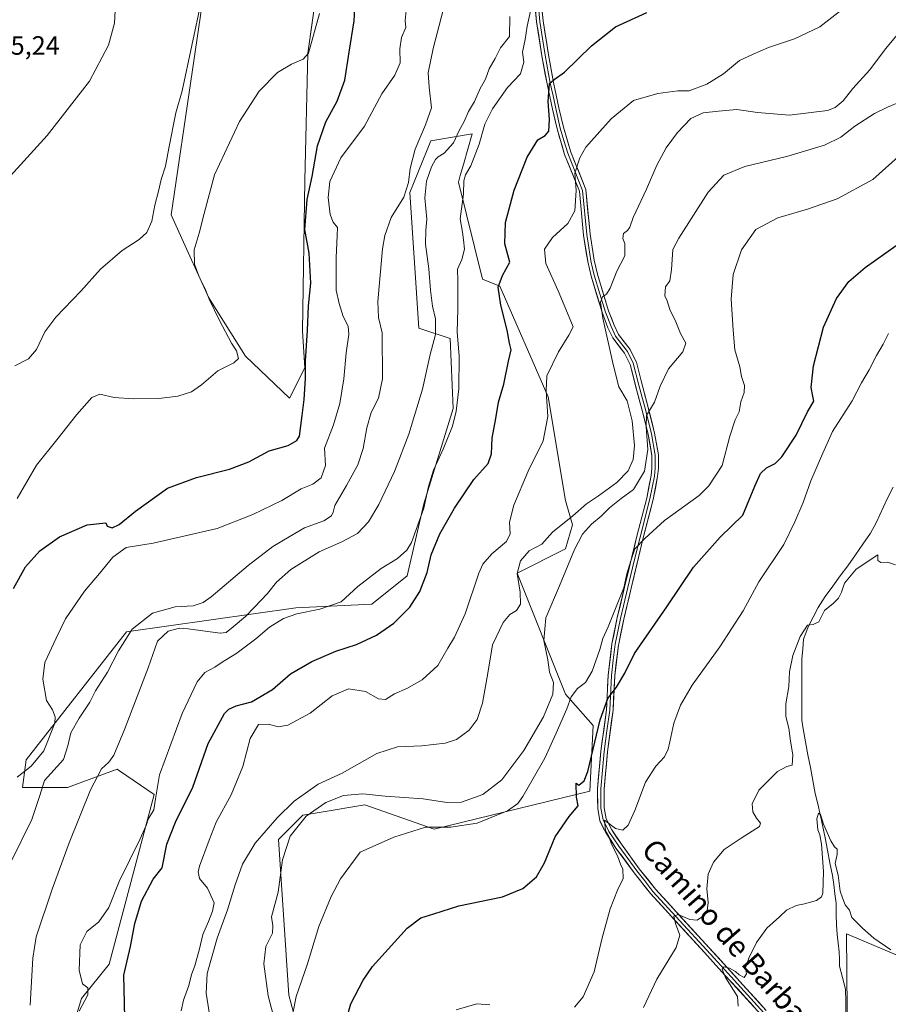
# Model space of a CAD drawing. Units: metres. Extents: x 573470 to 576928, y 4714941 to 4717291.
# Drawn here: x 573899 to 574227, y 4716126 to 4716498 of the extents above; entities that cross this region are included whole.
import ezdxf
from ezdxf.enums import TextEntityAlignment as Align

# ---------------------------------------------------------------- set-up
doc = ezdxf.new("R2010")
doc.units = ezdxf.units.M
doc.header["$MEASUREMENT"] = 0
for name, color, linetype, lineweight in [('Corriente natural lineal', 142, 'Continuous', 13), ('Cultivos herbáceos CxS', 92, 'Continuous', 0), ('Cultivos leñosos CxS', 92, 'Continuous', 0), ('Curva de nivel maestra', 36, 'Continuous', 30), ('Curva de nivel normal', 36, 'Continuous', 0), ('Layer 0', 7, 'Continuous', 0), ('Matorral CxS', 135, 'Continuous', 0), ('Núcleo urbano CxS', 19, 'Continuous', 0), ('Rótulo de punto de cota en terreno', 19, 'Continuous', 0), ('Texto cartográfico', 19, 'Continuous', 0)]:
    doc.layers.add(name, color=color, linetype=linetype, lineweight=lineweight)
doc.styles.add('Arial', font='txt', dxfattribs={"height": 0.2})

# ---------------------------------------------------------------- blocks, each defined once
blk = doc.blocks.new('*U151')
at = {"layer": 'Cultivos herbáceos CxS', "color": 92, "linetype": 'Continuous', "lineweight": 0}
for points in [[(574005.7781, 4716109.8483, 577.5143), (574000.5485, 4716129.4635, 580.0806), (573996.6267, 4716188.3069, 585.0858), (574005.7799, 4716197.4607, 583.9487), (574011.9401, 4716198.4873, 582.8466), (574029.3141, 4716201.3841, 581.6473), (574055.4635, 4716192.2291, 579.3845), (574114.3005, 4716206.6123, 571.4884), (574115.6093, 4716231.4575, 574.8184), (574105.1497, 4716243.2265, 580.3426), (574086.8455, 4716288.9941, 588.4473), (574105.1507, 4716298.1475, 584.8912), (574107.7659, 4716307.3009, 585.6278), (574105.1511, 4716316.4539, 590.5162), (574098.6139, 4716355.6833, 593.8896), (574080.3095, 4716397.5275, 598.8175), (574073.7727, 4716400.1425, 601.7551), (574064.6217, 4716436.7575, 605.4506), (574065.3345, 4716439.2533, 605.1117), (574066.5339, 4716443.4521, 604.8933), (574069.8509, 4716455.0643, 605.059), (574054.1615, 4716452.4497, 610.5068), (574046.3165, 4716432.8341, 611.8934), (574049.6571, 4716381.5885, 611.7901), (574061.5197, 4716377.7287, 605.4281), (574062.6715, 4716351.2307, 603.9853), (574051.5439, 4716315.1467, 603.0434), (574045.2407, 4716288.0395, 601.0069), (574031.9301, 4716277.2257, 601.5982), (574003.1665, 4716275.9191, 604.8291), (573939.0995, 4716266.7661, 613.5129), (573901.1817, 4716218.3843, 619.1837), (573899.8725, 4716207.9241, 615.8177), (573916.8695, 4716207.9239, 611.4989), (573935.5835, 4716214.9365, 608.1606), (573936.5305, 4716214.2839, 607.9402), (573949.5581, 4716205.3065, 604.2591), (573932.5589, 4716141.2335, 600.8189), (573922.0989, 4716128.1571, 603.446), (573903.7937, 4716068.0053, 607.9085)], [(573971.8899, 4716532.4315, 634.0233), (573955.9931, 4716424.4277, 631.1075), (573962.5137, 4716410.1629, 629.8971), (573970.2569, 4716393.0453, 629.5509), (573984.1137, 4716371.0367, 628.3065), (574000.8231, 4716355.1417, 626.3036), (574006.5293, 4716366.5533, 623.3343), (574005.7143, 4716380.4103, 624.1088), (574006.5307, 4716437.4691, 624.389), (574007.7543, 4716485.5615, 629.4343), (574011.0153, 4716508.7925, 629.1777)], [(574249.4089, 4716112.4139, 562.1821), (574234.9563, 4716142.6937, 560.4196), (574215.2577, 4716150.9697, 558.9692), (574211.3719, 4716152.6023, 558.2194), (574211.6907, 4716109.4901, 556.354)]]:
    blk.add_polyline3d(points, dxfattribs=at)
blk = doc.blocks.new('*U193')
at = {"layer": 'Curva de nivel normal', "color": 36, "linetype": 'Continuous', "lineweight": 0}
blk.add_polyline3d([(574235.05, 4716497.93, 590), (574226.05, 4716487.13, 590), (574220.18, 4716479.29, 590), (574213.78, 4716472.23, 590), (574210.14, 4716467.56, 590), (574207.04, 4716464.99, 590), (574204.13, 4716463.9, 590), (574189.76, 4716462.16, 590), (574177.69, 4716463.13, 590), (574169.93, 4716464.26, 590), (574162.95, 4716463.65, 590), (574157.14, 4716463.04, 590), (574152.56, 4716460.88, 590), (574147.47, 4716455.6, 590), (574143.19, 4716449.71, 590), (574139.69, 4716443.17, 590), (574135.75, 4716434.19, 590), (574130.76, 4716423.48, 590), (574129.42, 4716419.72, 590), (574128.58, 4716418.51, 590), (574127.03, 4716417.35, 590), (574126.78, 4716415.54, 590), (574127.57, 4716413.64, 590), (574127.5, 4716409, 590), (574124.55, 4716403.14, 590), (574122.04, 4716396.72, 590), (574120.66, 4716394.5, 590), (574119.07, 4716393.42, 590), (574118.36, 4716391.48, 590), (574119.22, 4716385.39, 590), (574123.13, 4716367.87, 590), (574125.23, 4716359.48, 590), (574128.4, 4716354.18, 590), (574130.31, 4716346.56, 590), (574131.14, 4716337.28, 590), (574130.65, 4716331.94, 590), (574128.81, 4716327.64, 590), (574124.54, 4716323.22, 590), (574117.62, 4716318.18, 590), (574113, 4716315.16, 590), (574107.87, 4716310.71, 590), (574100.16, 4716304.43, 590), (574096.16, 4716299.97, 590), (574091.32, 4716297.42, 590), (574088.05, 4716293.63, 590), (574086.85, 4716288.83, 590), (574087.97, 4716281.82, 590), (574088.08, 4716277.33, 590), (574086.6, 4716274.84, 590), (574084.11, 4716273.42, 590), (574081.54, 4716270.32, 590), (574077.58, 4716261.86, 590), (574075.78, 4716251.13, 590), (574073.78, 4716239.84, 590), (574071.7, 4716233.73, 590), (574068.71, 4716229.58, 590), (574063.87, 4716226.12, 590), (574059.57, 4716224.74, 590), (574050.84, 4716223.72, 590), (574041.66, 4716223.39, 590), (574033.78, 4716220.86, 590), (574020.67, 4716213.38, 590), (574011.6, 4716209.22, 590), (574006.84, 4716205.79, 590), (574002.51, 4716202.8, 590), (573996.17, 4716196.54, 590), (573987.84, 4716186.94, 590), (573983.06, 4716179.04, 590), (573980.19, 4716171.17, 590), (573977.4, 4716161.7, 590), (573973.42, 4716151.02, 590), (573969.65, 4716137.68, 590), (573969.24, 4716130.21, 590), (573971.04, 4716119.04, 590)], dxfattribs=at)
blk = doc.blocks.new('*U197')
at = {"layer": 'Curva de nivel normal', "color": 36, "linetype": 'Continuous', "lineweight": 0}
blk.add_polyline3d([(573902.79, 4716125.67, 610), (573903.75, 4716143.5, 610), (573904.96, 4716151.51, 610), (573911.07, 4716169.59, 610), (573917.44, 4716187.04, 610), (573925.6, 4716207.04, 610), (573929.68, 4716215.03, 610), (573932.42, 4716217.58, 610), (573934.36, 4716220.25, 610), (573938.42, 4716229.91, 610), (573947.32, 4716253.25, 610), (573950.92, 4716263.25, 610), (573954.85, 4716267.12, 610), (573959.2, 4716268.15, 610), (573962.44, 4716268, 610), (573974.51, 4716266.31, 610), (573976.84, 4716266.6, 610), (573979.51, 4716268.64, 610), (573984.17, 4716272.56, 610), (573987.56, 4716276.12, 610), (573992.52, 4716281.25, 610), (573995.83, 4716285.58, 610), (574001.24, 4716290.33, 610), (574012, 4716297.11, 610), (574020.51, 4716300.85, 610), (574026.51, 4716304.04, 610), (574030.69, 4716308.33, 610), (574034.57, 4716315, 610), (574040.44, 4716327.4, 610), (574045.92, 4716341.54, 610), (574051.06, 4716358.59, 610), (574054, 4716371.6, 610), (574055.95, 4716379.15, 610), (574055.92, 4716385.17, 610), (574054.88, 4716389.9, 610), (574054.09, 4716395.9, 610), (574053.5, 4716404.05, 610), (574052.15, 4716413.39, 610), (574052.26, 4716418.61, 610), (574052.74, 4716422.79, 610), (574051.94, 4716430.8, 610), (574052.54, 4716437.15, 610), (574054.43, 4716442.62, 610), (574055.96, 4716445.32, 610), (574057.04, 4716446.38, 610), (574059.22, 4716447.7, 610), (574062.72, 4716451.68, 610), (574064.91, 4716456.35, 610), (574066.83, 4716459.76, 610), (574068.5, 4716463.44, 610), (574070.74, 4716467.25, 610), (574072.87, 4716472.14, 610), (574074.84, 4716475.74, 610), (574076.3, 4716479.56, 610), (574078.5, 4716483.56, 610), (574080.56, 4716487.56, 610), (574084, 4716491.86, 610), (574084.11, 4716499.41, 610)], dxfattribs=at)
blk = doc.blocks.new('*U198')
at = {"layer": 'Curva de nivel normal', "color": 36, "linetype": 'Continuous', "lineweight": 0}
blk.add_polyline3d([(573897.88, 4716211.87, 620), (573903.12, 4716216.02, 620), (573907.86, 4716221.89, 620), (573912.01, 4716232.32, 620), (573912.24, 4716234.68, 620), (573911.22, 4716237.29, 620), (573908.91, 4716240.89, 620), (573907.49, 4716248.88, 620), (573908.28, 4716255.26, 620), (573912.56, 4716264.44, 620), (573916.12, 4716271.75, 620), (573923.29, 4716282.19, 620), (573928.9, 4716288.86, 620), (573933.97, 4716295.02, 620), (573939.04, 4716298.66, 620), (573949.27, 4716300.38, 620), (573973.48, 4716305.82, 620), (573986.9, 4716311.14, 620), (573997.88, 4716316.48, 620), (574005.17, 4716320.89, 620), (574009.59, 4716322.67, 620), (574012.71, 4716324.97, 620), (574014.37, 4716329.71, 620), (574014.06, 4716336.24, 620), (574017.36, 4716345.08, 620), (574019.83, 4716353.06, 620), (574021.36, 4716362.42, 620), (574022.19, 4716372.25, 620), (574023.2, 4716379.26, 620), (574022.94, 4716382.33, 620), (574021.05, 4716385.98, 620), (574019.53, 4716390.9, 620), (574018.43, 4716395.9, 620), (574018.36, 4716408.24, 620), (574018.79, 4716416.57, 620), (574018.92, 4716419.6, 620), (574017.28, 4716421.7, 620), (574016.09, 4716424.6, 620), (574015.34, 4716431.02, 620), (574016.06, 4716437.08, 620), (574020.16, 4716446.04, 620), (574029.08, 4716457.9, 620), (574035.71, 4716470.23, 620), (574040.58, 4716477.23, 620), (574042.56, 4716481.89, 620), (574042.49, 4716487.2, 620), (574043.06, 4716491.46, 620), (574044.7, 4716495.2, 620), (574044.48, 4716497.89, 620), (574045.05, 4716502.89, 620)], dxfattribs=at)
blk = doc.blocks.new('*U206')
at = {"layer": 'Curva de nivel normal', "color": 36, "linetype": 'Continuous', "lineweight": 0}
blk.add_polyline3d([(574211.49, 4716503.41, 595), (574201.24, 4716495.53, 595), (574191.7, 4716490.98, 595), (574181.87, 4716487.68, 595), (574176.08, 4716485.13, 595), (574170.85, 4716482.75, 595), (574164.85, 4716477.76, 595), (574158.49, 4716473.8, 595), (574151.83, 4716471.27, 595), (574147.61, 4716471.35, 595), (574140, 4716470.27, 595), (574130.83, 4716467.63, 595), (574122.39, 4716460.68, 595), (574112.84, 4716449.98, 595), (574110.48, 4716446.03, 595), (574108.68, 4716440.2, 595), (574109.21, 4716433.68, 595), (574108.63, 4716426.01, 595), (574105.94, 4716421.1, 595), (574100.25, 4716415.88, 595), (574097.22, 4716411.52, 595), (574097.71, 4716406.04, 595), (574102.32, 4716395.77, 595), (574105.93, 4716387.25, 595), (574108.05, 4716382.09, 595), (574106.38, 4716378.9, 595), (574102.46, 4716372.65, 595), (574098, 4716363.54, 595), (574097.84, 4716357.97, 595), (574098.42, 4716348.18, 595), (574096.72, 4716338.98, 595), (574090.97, 4716327.48, 595), (574085.64, 4716314.72, 595), (574084, 4716308.31, 595), (574084.22, 4716303.8, 595), (574082.8, 4716300.96, 595), (574077.28, 4716296.35, 595), (574073.9, 4716292.38, 595), (574072.3, 4716289.02, 595), (574067.16, 4716273.62, 595), (574063.18, 4716264.76, 595), (574060.58, 4716260.62, 595), (574056.81, 4716254.04, 595), (574050.91, 4716248.67, 595), (574045.08, 4716245.41, 595), (574040.5, 4716243.35, 595), (574037.09, 4716241.2, 595), (574034.36, 4716241.54, 595), (574029.57, 4716244.25, 595), (574023.11, 4716245.28, 595), (574016.87, 4716242.62, 595), (574008.6, 4716236.1, 595), (574000.17, 4716231.48, 595), (573996.51, 4716230.84, 595), (573992.84, 4716231.97, 595), (573989, 4716231.78, 595), (573985.92, 4716226.44, 595), (573983.16, 4716215.91, 595), (573978.76, 4716205.25, 595), (573973.04, 4716194.92, 595), (573970.35, 4716188.09, 595), (573966.76, 4716178.24, 595), (573966.26, 4716176.07, 595), (573966.76, 4716173.58, 595), (573969.75, 4716169.89, 595), (573972.28, 4716164.42, 595), (573971.61, 4716161.26, 595), (573970.18, 4716157.38, 595), (573967.99, 4716152.43, 595), (573966.78, 4716147.05, 595), (573965, 4716140.59, 595), (573963.67, 4716137.26, 595), (573962.75, 4716133.16, 595), (573960.7, 4716127.54, 595), (573959.76, 4716123.5, 595)], dxfattribs=at)
blk = doc.blocks.new('*U215')
at = {"layer": 'Curva de nivel normal', "color": 36, "linetype": 'Continuous', "lineweight": 0}
blk.add_polyline3d([(574235.71, 4716450.68, 580), (574221.3, 4716437.79, 580), (574207.8, 4716430.49, 580), (574196.56, 4716426.56, 580), (574185.44, 4716423.28, 580), (574177.07, 4716418.88, 580), (574171.71, 4716411.24, 580), (574168.52, 4716401.9, 580), (574167.71, 4716392.57, 580), (574168.53, 4716380.9, 580), (574169.09, 4716373.35, 580), (574171, 4716367.02, 580), (574171.7, 4716363.35, 580), (574172.78, 4716359.9, 580), (574172.65, 4716357.3, 580), (574171.44, 4716353.81, 580), (574170.77, 4716349.96, 580), (574169.32, 4716346.95, 580), (574167.24, 4716340.76, 580), (574164.34, 4716329.7, 580), (574159.32, 4716321.99, 580), (574155.61, 4716318.37, 580), (574142.5, 4716308.84, 580), (574135.16, 4716302.05, 580), (574131.36, 4716298.13, 580), (574129.85, 4716293.61, 580), (574128.36, 4716288.79, 580), (574127.15, 4716283.47, 580), (574124.48, 4716276.91, 580), (574121.27, 4716268.67, 580), (574119.18, 4716264.26, 580), (574118.09, 4716260.1, 580), (574115.14, 4716251.91, 580), (574112.63, 4716247.72, 580), (574109.68, 4716245.33, 580), (574107.23, 4716242.21, 580), (574105.59, 4716237.74, 580), (574101.53, 4716228.47, 580), (574097.3, 4716219.07, 580), (574088.98, 4716204.6, 580), (574087.09, 4716201.91, 580), (574083.18, 4716199.17, 580), (574071.72, 4716194.46, 580), (574061.8, 4716192.97, 580), (574052.24, 4716192.96, 580), (574040.25, 4716189.24, 580), (574027.46, 4716183.59, 580), (574020.05, 4716173.44, 580), (574016.5, 4716166.83, 580), (574011.9, 4716155.42, 580), (574007.44, 4716140.92, 580), (574003.31, 4716128.92, 580), (574001.95, 4716121.92, 580)], dxfattribs=at)
blk = doc.blocks.new('*U221')
at = {"layer": 'Curva de nivel normal', "color": 36, "linetype": 'Continuous', "lineweight": 0}
for points in [[(574063.83, 4716123.92, 570), (574071.63, 4716126.24, 570), (574076.51, 4716125.81, 570)], [(574108.58, 4716124.92, 570), (574111.77, 4716128.82, 570), (574116, 4716138.26, 570), (574119.04, 4716151.15, 570), (574122.06, 4716162.16, 570), (574124.72, 4716169.15, 570), (574126.9, 4716173.6, 570), (574126.8, 4716177.13, 570), (574125.85, 4716178.94, 570), (574124.73, 4716182.16, 570), (574122.54, 4716186.51, 570), (574121.45, 4716189.39, 570), (574120.29, 4716191.6, 570), (574119.86, 4716195.59, 570), (574123.97, 4716192.5, 570), (574126.78, 4716191.84, 570), (574128.83, 4716193.79, 570), (574131.28, 4716199.22, 570), (574135.3, 4716210.01, 570), (574139.28, 4716216.06, 570), (574142.57, 4716219.54, 570), (574143.89, 4716222.46, 570), (574144.51, 4716225.17, 570), (574146.04, 4716232.32, 570), (574148.57, 4716239.03, 570), (574152.97, 4716246.59, 570), (574163.52, 4716261.15, 570), (574172.31, 4716274.69, 570), (574178.25, 4716285.77, 570), (574187.68, 4716299.87, 570), (574191.84, 4716308.45, 570), (574194.92, 4716315.71, 570), (574197.8, 4716323.9, 570), (574201.95, 4716333.21, 570), (574206, 4716342.48, 570), (574213.46, 4716354.14, 570), (574217.02, 4716360.93, 570), (574219.91, 4716365.83, 570), (574222.68, 4716371.24, 570), (574225.24, 4716375.57, 570), (574227.21, 4716379.57, 570)]]:
    blk.add_polyline3d(points, dxfattribs=at)
blk = doc.blocks.new('*U222')
at = {"layer": 'Curva de nivel normal', "color": 36, "linetype": 'Continuous', "lineweight": 0}
blk.add_polyline3d([(574229.93, 4716292.12, 565), (574226.85, 4716293.15, 565), (574224.37, 4716293.08, 565), (574223.22, 4716293.73, 565), (574223.19, 4716295.86, 565), (574215, 4716290.54, 565), (574210.65, 4716285.2, 565), (574209.46, 4716281.76, 565), (574208.35, 4716279.55, 565), (574206.29, 4716277.47, 565), (574203.06, 4716274.89, 565), (574200.92, 4716270.54, 565), (574198.69, 4716269.53, 565), (574196.61, 4716269.35, 565), (574193.81, 4716265.02, 565), (574191.06, 4716257.86, 565), (574189.83, 4716251.75, 565), (574189.57, 4716246.21, 565), (574188.45, 4716239.54, 565), (574188.44, 4716234.87, 565), (574189.53, 4716230.44, 565), (574190.13, 4716225.5, 565), (574191.1, 4716220.31, 565), (574190.75, 4716216.43, 565), (574188.79, 4716215.93, 565), (574185.21, 4716214.08, 565), (574178.19, 4716206.91, 565), (574175.73, 4716201.83, 565), (574175.9, 4716198.72, 565), (574177.31, 4716196.4, 565), (574178.81, 4716194.48, 565), (574178.49, 4716193.27, 565), (574171.49, 4716188.87, 565), (574165.14, 4716184.56, 565), (574161.11, 4716179.79, 565), (574159.02, 4716175.26, 565), (574158.59, 4716169.68, 565), (574159.08, 4716164.52, 565), (574158.7, 4716161.38, 565), (574157.34, 4716159.5, 565), (574154.9, 4716157.87, 565), (574152.14, 4716158.08, 565), (574147.66, 4716159.99, 565), (574146.08, 4716159.36, 565), (574146.66, 4716156.59, 565), (574148.38, 4716152.2, 565), (574146.9, 4716147.48, 565), (574139.59, 4716135.46, 565), (574134.58, 4716124.81, 565)], dxfattribs=at)
blk = doc.blocks.new('*U223')
at = {"layer": 'Curva de nivel normal', "color": 36, "linetype": 'Continuous', "lineweight": 0}
blk.add_polyline3d([(573895.69, 4716180.26, 615), (573903.32, 4716195.92, 615), (573906.37, 4716204.92, 615), (573908.16, 4716210.58, 615), (573915.29, 4716218.58, 615), (573916.92, 4716223.74, 615), (573918.14, 4716228.64, 615), (573921.23, 4716234.23, 615), (573925.33, 4716240.19, 615), (573927.4, 4716244.46, 615), (573931.94, 4716251.58, 615), (573936.14, 4716259.69, 615), (573941.36, 4716267.84, 615), (573949, 4716273.81, 615), (573957.5, 4716276.2, 615), (573964.34, 4716276.64, 615), (573968.17, 4716277.93, 615), (573971.15, 4716280.05, 615), (573985.09, 4716291.91, 615), (573994.51, 4716299.08, 615), (574000.65, 4716302.7, 615), (574006.39, 4716306.14, 615), (574013.81, 4716308.77, 615), (574016.64, 4716310.71, 615), (574017.29, 4716312.03, 615), (574017.86, 4716314.55, 615), (574022.28, 4716322.17, 615), (574026.58, 4716329.95, 615), (574028.68, 4716336.17, 615), (574029.97, 4716343.97, 615), (574031.62, 4716349.76, 615), (574034.46, 4716355.12, 615), (574035.91, 4716362.43, 615), (574035.76, 4716379.78, 615), (574034.44, 4716385.57, 615), (574034.19, 4716391.73, 615), (574035.93, 4716411.53, 615), (574036.81, 4716416.64, 615), (574039.22, 4716423.39, 615), (574043.95, 4716431.08, 615), (574045.78, 4716436.64, 615), (574046.39, 4716441.92, 615), (574048.33, 4716449.24, 615), (574052.15, 4716458.47, 615), (574054.45, 4716464.85, 615), (574053.53, 4716472.67, 615), (574053.25, 4716478.06, 615), (574055.03, 4716487.27, 615), (574060.5, 4716508.23, 615)], dxfattribs=at)
blk = doc.blocks.new('*U225')
at = {"layer": 'Curva de nivel normal', "color": 36, "linetype": 'Continuous', "lineweight": 0}
blk.add_polyline3d([(574170.45, 4716125.26, 560), (574170.08, 4716129.02, 560), (574165.63, 4716136.16, 560), (574164.37, 4716139.36, 560), (574165.09, 4716140.19, 560), (574167.11, 4716139.69, 560), (574169.38, 4716138.48, 560), (574170.75, 4716137.17, 560), (574172.69, 4716136.2, 560), (574173.54, 4716137.59, 560), (574173.22, 4716139.81, 560), (574174.46, 4716143.48, 560), (574177.38, 4716149.36, 560), (574181.24, 4716154.76, 560), (574186.02, 4716159.05, 560), (574188.61, 4716161.59, 560), (574192.38, 4716163.37, 560), (574195.52, 4716163.98, 560), (574199.95, 4716165.26, 560), (574201.91, 4716166.64, 560), (574202.45, 4716168.01, 560), (574202.7, 4716176.27, 560), (574201.85, 4716186.6, 560), (574201.29, 4716190.06, 560), (574200.52, 4716191.95, 560), (574200.14, 4716196.08, 560), (574200.77, 4716198.22, 560), (574201.46, 4716197.74, 560), (574202.66, 4716194.1, 560), (574205.38, 4716187.81, 560), (574206.76, 4716185.53, 560), (574207.88, 4716184.64, 560), (574207.86, 4716182.63, 560), (574207.05, 4716179.21, 560), (574208.21, 4716174.86, 560), (574208.98, 4716168.8, 560), (574209.86, 4716166.29, 560), (574210.84, 4716163.61, 560), (574212.44, 4716161.55, 560), (574213.42, 4716158.85, 560), (574217.42, 4716154.86, 560), (574221.63, 4716151.07, 560), (574228.14, 4716146.58, 560)], dxfattribs=at)
blk = doc.blocks.new('*U227')
at = {"layer": 'Curva de nivel maestra', "color": 36, "linetype": 'Continuous', "lineweight": 30}
blk.add_polyline3d([(574020.7, 4716114.59, 575), (574023.98, 4716126.26, 575), (574028.59, 4716135.15, 575), (574032.18, 4716140.26, 575), (574045.29, 4716154.78, 575), (574050.44, 4716158.7, 575), (574055.4, 4716160.16, 575), (574064.76, 4716163.19, 575), (574081.27, 4716166.66, 575), (574089.04, 4716169.77, 575), (574094.16, 4716174.16, 575), (574097.16, 4716179.54, 575), (574101.15, 4716189.36, 575), (574106.44, 4716196.96, 575), (574109.85, 4716201.09, 575), (574109.22, 4716204.33, 575), (574109.12, 4716209.62, 575), (574110.21, 4716208.88, 575), (574112.2, 4716210.55, 575), (574113.59, 4716214.06, 575), (574118.17, 4716233.6, 575), (574121.07, 4716241.66, 575), (574124.38, 4716245.93, 575), (574127.5, 4716251.25, 575), (574131.17, 4716258.59, 575), (574143.48, 4716276.3, 575), (574153.47, 4716291.26, 575), (574163.63, 4716302.58, 575), (574172.16, 4716310.91, 575), (574176.63, 4716321.81, 575), (574178.85, 4716326.72, 575), (574181.15, 4716328.8, 575), (574184.34, 4716330.4, 575), (574186.88, 4716332.97, 575), (574192.34, 4716341.13, 575), (574196.63, 4716349.92, 575), (574198.99, 4716354.04, 575), (574198.56, 4716355.86, 575), (574197.94, 4716359.17, 575), (574198.87, 4716367.32, 575), (574202.61, 4716381.98, 575), (574207.56, 4716392.84, 575), (574212.25, 4716399.24, 575), (574218.39, 4716404.56, 575), (574230.15, 4716412.82, 575)], dxfattribs=at)
blk = doc.blocks.new('*U232')
at = {"layer": 'Curva de nivel maestra', "color": 36, "linetype": 'Continuous', "lineweight": 30}
blk.add_polyline3d([(573896.49, 4716283.2, 625), (573900.96, 4716291.4, 625), (573906.34, 4716297.42, 625), (573913.8, 4716302.68, 625), (573924.32, 4716307.22, 625), (573931.32, 4716308.06, 625), (573931.86, 4716306.81, 625), (573933.73, 4716306.15, 625), (573936.37, 4716307.35, 625), (573942.6, 4716312.38, 625), (573954.61, 4716321.06, 625), (573965.66, 4716325.2, 625), (573978.12, 4716328.28, 625), (573985.39, 4716331.11, 625), (573993.09, 4716335.22, 625), (574000.32, 4716337.23, 625), (574003.59, 4716339.08, 625), (574004.6, 4716340.8, 625), (574005.59, 4716348.57, 625), (574006.32, 4716354.57, 625), (574006.82, 4716362.57, 625), (574006.8, 4716369.24, 625), (574007.54, 4716380.7, 625), (574007.92, 4716390.09, 625), (574008.84, 4716398.64, 625), (574008.17, 4716409.99, 625), (574006.58, 4716418.84, 625), (574007.47, 4716430.23, 625), (574009.38, 4716438.89, 625), (574011.32, 4716450.56, 625), (574014.47, 4716459.56, 625), (574018.75, 4716467.41, 625), (574021.68, 4716475.31, 625), (574023.35, 4716485.87, 625), (574025.16, 4716497.71, 625), (574025.78, 4716507.02, 625)], dxfattribs=at)

msp = doc.modelspace()

# ---------------------------------------------------------------- linework, layer by layer
at = {"layer": 'Corriente natural lineal', "color": 142, "linetype": 'Continuous', "lineweight": 13}
msp.add_polyline3d([(574229.01, 4716321.53, 567.2), (574226.69, 4716317.12, 566.93), (574225.33, 4716314.07, 566.81), (574223.96, 4716311.03, 566.86), (574222.6, 4716307.98, 566.68), (574220.39, 4716304.1, 566.61), (574217.55, 4716300, 566.75), (574214.7, 4716295.89, 566.54), (574211.86, 4716291.79, 566.23), (574209.01, 4716287.93, 566.38), (574206.16, 4716284.06, 566.63), (574203.31, 4716280.2, 566.33), (574200.62, 4716276.01, 565.68), (574198.75, 4716272.35, 564.95), (574196.87, 4716268.69, 564.25), (574195.99, 4716266.34, 564.16), (574195.1, 4716263.98, 564.16), (574194.78, 4716260.27, 563.87), (574194.46, 4716256.56, 563.51), (574194.47, 4716251.94, 563), (574194.48, 4716247.32, 562.76), (574194.49, 4716242.69, 562.47), (574194.5, 4716238.07, 562.52), (574194.51, 4716233.45, 562.83), (574194.92, 4716230.12, 562.71), (574195.84, 4716225.25, 561.98), (574196.76, 4716220.38, 561.15), (574197.69, 4716215.5, 561.68), (574198.61, 4716210.63, 562.1), (574199.53, 4716205.76, 561.63), (574200.46, 4716201.74, 560.83), (574201.4, 4716197.73, 560.13), (574202.33, 4716193.71, 559.66), (574203.25, 4716188.97, 559.93), (574204.18, 4716184.24, 559.66), (574205.1, 4716179.5, 559.42), (574206.02, 4716174.76, 559), (574206.5, 4716171.27, 558.71), (574206.98, 4716167.79, 558.68), (574207.46, 4716164.3, 558.4), (574207.49, 4716160.11, 558.09), (574207.52, 4716155.92, 558.43), (574207.87, 4716152.56, 558.71), (574208.23, 4716149.19, 558.29), (574208.58, 4716145.83, 557.81), (574208.66, 4716143.12, 557.52), (574208.74, 4716140.41, 557.6), (574209.88, 4716136.11, 557.11), (574211.02, 4716131.8, 555.98), (574211.04, 4716126.98, 555.93), (574211.06, 4716122.16, 556.19)], dxfattribs=at)
at = {"layer": 'Cultivos herbáceos CxS', "color": 92, "linetype": 'Continuous', "lineweight": 0}
for points in [[(573980.2, 4716636.66, 636.4), (573979.64, 4716630.25, 635.9), (573975.97, 4716555.25, 633.82), (573971.89, 4716532.43, 634.02), (573955.99, 4716424.43, 631.11), (573962.51, 4716410.16, 629.9), (573970.26, 4716393.05, 629.55), (573984.11, 4716371.04, 628.31), (574000.82, 4716355.14, 626.3), (574006.53, 4716366.55, 623.33), (574005.71, 4716380.41, 624.11), (574006.53, 4716437.47, 624.39), (574007.75, 4716485.56, 629.43), (574011.02, 4716508.79, 629.18), (574018.35, 4716525.91, 627.83), (574031.39, 4716556.07, 627.57), (574039.95, 4716579.3, 627.65), (574041.46, 4716597.5, 627.42)], [(573903.79, 4716068.01, 607.91), (573922.1, 4716128.16, 603.45), (573932.56, 4716141.23, 600.82), (573949.56, 4716205.31, 604.26), (573936.53, 4716214.28, 607.94), (573935.58, 4716214.94, 608.16), (573916.87, 4716207.92, 611.5), (573899.87, 4716207.92, 615.82), (573901.18, 4716218.38, 619.18), (573939.1, 4716266.77, 613.51), (574003.17, 4716275.92, 604.83), (574031.93, 4716277.23, 601.6), (574045.24, 4716288.04, 601.01), (574051.54, 4716315.15, 603.04), (574062.67, 4716351.23, 603.99), (574061.52, 4716377.73, 605.43), (574049.66, 4716381.59, 611.79), (574046.32, 4716432.83, 611.89), (574054.16, 4716452.45, 610.51), (574069.85, 4716455.06, 605.06), (574066.53, 4716443.45, 604.89), (574065.33, 4716439.25, 605.11), (574064.62, 4716436.76, 605.45), (574073.77, 4716400.14, 601.76), (574080.31, 4716397.53, 598.82), (574098.61, 4716355.68, 593.89), (574105.15, 4716316.45, 590.52), (574107.77, 4716307.3, 585.63), (574105.15, 4716298.15, 584.89), (574086.85, 4716288.99, 588.45), (574105.15, 4716243.23, 580.34), (574115.61, 4716231.46, 574.82), (574114.3, 4716206.61, 571.49), (574055.46, 4716192.23, 579.38), (574029.31, 4716201.38, 581.65), (574011.94, 4716198.49, 582.85), (574005.78, 4716197.46, 583.95), (573996.63, 4716188.31, 585.09), (574000.55, 4716129.46, 580.08), (574005.78, 4716109.85, 577.51)], [(574249.41, 4716112.41, 562.18), (574234.96, 4716142.69, 560.42), (574215.26, 4716150.97, 558.97), (574211.37, 4716152.6, 558.22), (574211.69, 4716109.49, 556.35)]]:
    msp.add_polyline3d(points, dxfattribs=at)
at = {"layer": 'Cultivos leñosos CxS', "color": 92, "linetype": 'Continuous', "lineweight": 0}
msp.add_polyline3d([(574000.82, 4716355.14, 626.3), (573984.11, 4716371.04, 628.31), (573970.26, 4716393.05, 629.55), (573962.51, 4716410.16, 629.9), (573955.99, 4716424.43, 631.11), (573971.89, 4716532.43, 634.02), (573975.97, 4716555.25, 633.82), (573979.64, 4716630.25, 635.9), (573980.2, 4716636.66, 636.4), (573982.77, 4716640.26, 636.74), (573985.51, 4716643.52, 636.89), (574012.5, 4716616.53, 633.49), (574041.46, 4716597.5, 627.42), (574039.95, 4716579.3, 627.65), (574031.39, 4716556.07, 627.57), (574018.35, 4716525.91, 627.83), (574011.02, 4716508.79, 629.18), (574007.75, 4716485.56, 629.43), (574006.53, 4716437.47, 624.39), (574005.71, 4716380.41, 624.11), (574006.53, 4716366.55, 623.33), (574000.82, 4716355.14, 626.3)], close=True, dxfattribs=at)
msp.add_polyline3d([(573980.2, 4716636.66, 636.4), (573979.64, 4716630.25, 635.9), (573975.97, 4716555.25, 633.82), (573971.89, 4716532.43, 634.02), (573955.99, 4716424.43, 631.11), (573962.51, 4716410.16, 629.9), (573970.26, 4716393.05, 629.55), (573984.11, 4716371.04, 628.31), (574000.82, 4716355.14, 626.3), (574006.53, 4716366.55, 623.33), (574005.71, 4716380.41, 624.11), (574006.53, 4716437.47, 624.39), (574007.75, 4716485.56, 629.43), (574011.02, 4716508.79, 629.18), (574018.35, 4716525.91, 627.83), (574031.39, 4716556.07, 627.57), (574039.95, 4716579.3, 627.65), (574041.46, 4716597.5, 627.42)], dxfattribs=at)
at = {"layer": 'Curva de nivel maestra', "color": 36, "linetype": 'Continuous', "lineweight": 30}
msp.add_polyline3d([(573938.63, 4716115.67, 600), (573938.16, 4716137.01, 600), (573940.66, 4716147.82, 600), (573942.32, 4716156.51, 600), (573944.81, 4716164.99, 600), (573949.22, 4716173.35, 600), (573952.7, 4716177.59, 600), (573954.43, 4716186.59, 600), (573957.63, 4716194.89, 600), (573964.28, 4716208.11, 600), (573970.01, 4716224.56, 600), (573976.2, 4716235.88, 600), (573977.79, 4716237.56, 600), (573980.58, 4716238.84, 600), (573986.36, 4716240.34, 600), (573994.33, 4716244.99, 600), (574001.17, 4716250.88, 600), (574009.17, 4716255.66, 600), (574018.35, 4716259.52, 600), (574026.1, 4716261.98, 600), (574033.72, 4716265.58, 600), (574040.25, 4716270.07, 600), (574046.25, 4716276.19, 600), (574050.03, 4716282.07, 600), (574052.77, 4716289.25, 600), (574054.34, 4716295.91, 600), (574057.58, 4716303.84, 600), (574063.21, 4716313.6, 600), (574070.44, 4716324.39, 600), (574075.9, 4716330.48, 600), (574077.17, 4716334.13, 600), (574077.39, 4716339.96, 600), (574078.84, 4716347.45, 600), (574079.82, 4716353.62, 600), (574081.81, 4716360.37, 600), (574083.59, 4716369.1, 600), (574084.62, 4716373.37, 600), (574083.97, 4716375.9, 600), (574083.01, 4716380.82, 600), (574080.66, 4716390.23, 600), (574079.66, 4716397.1, 600), (574081.33, 4716401.45, 600), (574084.01, 4716406.59, 600), (574082.18, 4716413.51, 600), (574082.38, 4716421.59, 600), (574085.73, 4716433.73, 600), (574090.58, 4716446.24, 600), (574094.63, 4716452.76, 600), (574097.4, 4716454.46, 600), (574098.8, 4716456.11, 600), (574099.06, 4716460.44, 600), (574098.56, 4716467.29, 600), (574099.08, 4716474.14, 600), (574100.83, 4716475.62, 600), (574104.7, 4716478.38, 600), (574115, 4716488.34, 600), (574124.04, 4716495.5, 600), (574135.83, 4716500.89, 600)], dxfattribs=at)
at = {"layer": 'Curva de nivel normal', "color": 36, "linetype": 'Continuous', "lineweight": 0}
for points in [[(573881.46, 4716424.1, 640), (573909.22, 4716454.45, 640), (573925.11, 4716474.95, 640), (573932.29, 4716488.56, 640), (573934.64, 4716496.93, 640), (573934.91, 4716501.69, 640), (573933.94, 4716506.26, 640), (573931.06, 4716513.01, 640), (573927.62, 4716517.96, 640), (573923.66, 4716521.37, 640), (573911.78, 4716526.49, 640), (573891.95, 4716531.47, 640)], [(573897, 4716367.32, 635), (573902.1, 4716370.06, 635), (573905.12, 4716373.51, 635), (573908.27, 4716380.25, 635), (573912.46, 4716385.77, 635), (573921.85, 4716395.58, 635), (573929.33, 4716403.9, 635), (573937.47, 4716410.92, 635), (573944, 4716415.05, 635), (573946.87, 4716417.76, 635), (573948.77, 4716422.01, 635), (573949.84, 4716428.09, 635), (573951.27, 4716433.36, 635), (573952.3, 4716437.8, 635), (573953.96, 4716442.85, 635), (573955.12, 4716449.66, 635), (573957.85, 4716462.94, 635), (573960.25, 4716471.3, 635), (573967.5, 4716505.67, 635)], [(573897.85, 4716317.15, 630), (573905.18, 4716329.78, 630), (573912.8, 4716339.33, 630), (573920.32, 4716348.98, 630), (573926.04, 4716355.43, 630), (573929.09, 4716356.64, 630), (573934.46, 4716355.4, 630), (573941.65, 4716354.88, 630), (573951.39, 4716355.03, 630), (573958.62, 4716355.93, 630), (573963.75, 4716357.55, 630), (573967.52, 4716360.13, 630), (573973.64, 4716365.52, 630), (573979.77, 4716368.49, 630), (573981.44, 4716370.1, 630), (573980.8, 4716373.03, 630), (573978.88, 4716375.94, 630), (573974.26, 4716384.49, 630), (573970.46, 4716392.52, 630), (573968.95, 4716396.51, 630), (573966.62, 4716401.04, 630), (573964.92, 4716405.74, 630), (573964.78, 4716411.2, 630), (573966.67, 4716417.48, 630), (573968.52, 4716424.96, 630), (573972.43, 4716439.56, 630), (573981.86, 4716459.66, 630), (573989.25, 4716471.23, 630), (573996.19, 4716478.21, 630), (574001.51, 4716481.39, 630), (574005.94, 4716483.29, 630), (574007.96, 4716485.55, 630), (574012.06, 4716500.54, 630)], [(573921.24, 4716123.48, 605), (573924.53, 4716129.63, 605), (573924.53, 4716132.23, 605), (573922.56, 4716133.78, 605), (573921.22, 4716138.91, 605), (573921.58, 4716148.51, 605), (573924.11, 4716153.52, 605), (573928.64, 4716157.15, 605), (573932.51, 4716162.61, 605), (573936.35, 4716172.39, 605), (573944.19, 4716188.35, 605), (573946.63, 4716193.6, 605), (573947.33, 4716195.94, 605), (573949.43, 4716199.59, 605), (573950.12, 4716203.7, 605), (573951.62, 4716212.71, 605), (573960.16, 4716235.94, 605), (573965.82, 4716247.91, 605), (573968.71, 4716251.47, 605), (573972.49, 4716253.48, 605), (573975.65, 4716255.56, 605), (573980.54, 4716258.44, 605), (573987.99, 4716264.18, 605), (573993.17, 4716268.58, 605), (573998.46, 4716271.88, 605), (574003.58, 4716273.63, 605), (574012.21, 4716275.33, 605), (574020.26, 4716278.16, 605), (574026.67, 4716283.91, 605), (574035.37, 4716290.7, 605), (574041.56, 4716294.56, 605), (574045.09, 4716297.72, 605), (574046.88, 4716300.56, 605), (574051.6, 4716313.5, 605), (574053.37, 4716321.79, 605), (574055.19, 4716327.98, 605), (574058.83, 4716335.92, 605), (574062.38, 4716344.58, 605), (574063.82, 4716350.25, 605), (574064.78, 4716358.69, 605), (574064.91, 4716370.98, 605), (574064.12, 4716380.23, 605), (574064.42, 4716388.66, 605), (574064.37, 4716399.32, 605), (574064.32, 4716403.84, 605), (574065.98, 4716407.57, 605), (574066.98, 4716411.5, 605), (574066.61, 4716414.98, 605), (574066.2, 4716417.84, 605), (574065.29, 4716422.93, 605), (574066.51, 4716432.35, 605), (574066.69, 4716437.26, 605), (574067.34, 4716439.59, 605), (574069.33, 4716443.01, 605), (574072.46, 4716451.19, 605), (574074.57, 4716458.65, 605), (574077.49, 4716464.5, 605), (574083.25, 4716472.56, 605), (574088.15, 4716477.7, 605), (574089.36, 4716482.14, 605), (574088.9, 4716485.91, 605), (574089.84, 4716490.73, 605), (574090.58, 4716495.77, 605), (574091.94, 4716501.38, 605)], [(573994.59, 4716122.03, 585), (573992.68, 4716129.23, 585), (573991.03, 4716141.38, 585), (573991.89, 4716147.87, 585), (573994.33, 4716152.92, 585), (573994.48, 4716155.63, 585), (573994.03, 4716159.14, 585), (573996.54, 4716168.46, 585), (573998.13, 4716180.63, 585), (574001.04, 4716189.6, 585), (574007.1, 4716197.16, 585), (574014.51, 4716202.36, 585), (574021.17, 4716204.92, 585), (574028.51, 4716205.56, 585), (574036.88, 4716204.74, 585), (574051.32, 4716203.65, 585), (574060.2, 4716202.27, 585), (574065.76, 4716202.44, 585), (574073.84, 4716205.36, 585), (574081, 4716210.84, 585), (574089.37, 4716221.91, 585), (574096.79, 4716234.68, 585), (574100.32, 4716243.31, 585), (574100.6, 4716247.66, 585), (574099.12, 4716251.52, 585), (574098.39, 4716256.23, 585), (574096.88, 4716263.55, 585), (574097.64, 4716272.1, 585), (574102.88, 4716284.22, 585), (574108.58, 4716297.9, 585), (574111.57, 4716303.7, 585), (574114.91, 4716307.56, 585), (574118.59, 4716310.58, 585), (574121.77, 4716313.74, 585), (574126.15, 4716317.26, 585), (574130.84, 4716320.66, 585), (574134.94, 4716327.54, 585), (574136.22, 4716335.7, 585), (574135.66, 4716344.28, 585), (574135.7, 4716348.62, 585), (574138.76, 4716353.66, 585), (574140.94, 4716359.66, 585), (574144.11, 4716366.24, 585), (574149.45, 4716372.66, 585), (574150.59, 4716375.9, 585), (574148.58, 4716379.6, 585), (574146.77, 4716383.93, 585), (574144.62, 4716388.7, 585), (574143.51, 4716391.92, 585), (574142.71, 4716393.84, 585), (574142.9, 4716397.17, 585), (574144.54, 4716399.49, 585), (574145.15, 4716403.72, 585), (574145.75, 4716411.35, 585), (574147.91, 4716415.57, 585), (574159.04, 4716433.03, 585), (574165.01, 4716439.49, 585), (574172.94, 4716442.75, 585), (574189.13, 4716446.65, 585), (574203.03, 4716450.83, 585), (574209.18, 4716453.84, 585), (574214.53, 4716457.89, 585), (574221.96, 4716462.79, 585), (574226.85, 4716465.13, 585), (574232.3, 4716467.44, 585)]]:
    msp.add_polyline3d(points, dxfattribs=at)
at = {"layer": 'Layer 0', "linetype": 'Continuous', "lineweight": 0}
for points in [[(574179.13, 4716122.02), (574164.27, 4716138.33), (574157.61, 4716145.66), (574137.23, 4716167.9), (574131.03, 4716175.76), (574124.2, 4716185.1), (574120.47, 4716190.67), (574118.1, 4716195.32), (574117.28, 4716200.04), (574117.23, 4716207.47), (574118.49, 4716221.73), (574120.6, 4716237.37), (574121.24, 4716250.42), (574122.69, 4716262.31), (574124.69, 4716272.17), (574132.09, 4716302.93), (574135.82, 4716317.35), (574137.47, 4716325.9), (574137.8, 4716328.69), (574137.77, 4716333.48), (574136.37, 4716341.41), (574133.99, 4716350.99), (574131.97, 4716358.37), (574129.56, 4716367.89), (574127.45, 4716372.15), (574122.97, 4716377.92), (574121.17, 4716381.69), (574119.05, 4716387.29), (574114.8, 4716401.3), (574113.5, 4716406.83), (574111.93, 4716416.78), (574110.35, 4716433.38), (574104.77, 4716447.29), (574101.94, 4716456.92), (574100.21, 4716464.35), (574098.14, 4716473.97), (574096.2, 4716484.55), (574094.19, 4716497.4), (574092.82, 4716511.48)], [(574095.32, 4716511.53), (574096.67, 4716497.72), (574098.67, 4716484.97), (574100.6, 4716474.46), (574102.65, 4716464.9), (574104.36, 4716457.56), (574107.13, 4716448.11), (574112.8, 4716433.98), (574114.41, 4716417.1), (574115.95, 4716407.31), (574117.22, 4716401.95), (574121.42, 4716388.09), (574123.47, 4716382.67), (574125.11, 4716379.24), (574129.58, 4716373.49), (574131.92, 4716368.76), (574133.7, 4716361.72), (574134.31, 4716359.26), (574136.41, 4716351.62), (574138.82, 4716341.93), (574140.27, 4716333.71), (574140.3, 4716328.55), (574139.94, 4716325.52), (574138.26, 4716316.8), (574134.52, 4716302.33), (574129.93, 4716283.28), (574127.13, 4716271.63), (574125.24, 4716262.32), (574125.12, 4716261.71), (574123.73, 4716250.21), (574123.09, 4716237.14), (574120.98, 4716221.45), (574119.73, 4716207.37), (574119.78, 4716200.26), (574120.5, 4716196.12), (574122.63, 4716191.94), (574126.25, 4716186.53), (574133.02, 4716177.27), (574139.14, 4716169.52), (574159.46, 4716147.34), (574166.12, 4716140.01), (574181, 4716123.68)], [(574094.76, 4716504.47), (574095.43, 4716497.56), (574096.44, 4716491.14), (574097.44, 4716484.76), (574099.37, 4716474.22), (574100.41, 4716469.41), (574101.43, 4716464.63), (574103.15, 4716457.24), (574104.54, 4716452.52), (574105.95, 4716447.7), (574111.58, 4716433.68), (574113.17, 4716416.94), (574113.94, 4716412.05), (574114.73, 4716407.07), (574115.38, 4716404.31), (574116.01, 4716401.63), (574118.14, 4716394.62), (574120.24, 4716387.69), (574122.32, 4716382.18), (574124.04, 4716378.58), (574126.28, 4716375.7), (574128.52, 4716372.82), (574130.74, 4716368.33), (574132.84, 4716360.05), (574133.2, 4716358.61), (574134.23, 4716354.85), (574135.2, 4716351.31), (574137.6, 4716341.67), (574139.02, 4716333.6), (574139.05, 4716328.62), (574138.71, 4716325.71), (574137.04, 4716317.08), (574133.31, 4716302.63), (574131.01, 4716293.11), (574125.91, 4716271.9), (574123.93, 4716262.15), (574123.18, 4716256.07), (574122.49, 4716250.32), (574121.85, 4716237.26), (574120.79, 4716229.41), (574119.74, 4716221.59), (574119.11, 4716214.55), (574118.48, 4716207.42), (574118.53, 4716200.15), (574119.3, 4716195.72), (574121.55, 4716191.31), (574125.23, 4716185.82), (574132.03, 4716176.52), (574135.09, 4716172.64), (574138.19, 4716168.71), (574158.54, 4716146.5), (574165.2, 4716139.17), (574180.07, 4716122.85)]]:
    msp.add_lwpolyline(points, dxfattribs=at)
for points in [[(574176.16, 4716125.28, 559.05), (574173.19, 4716128.54, 559.21), (574170.21, 4716131.81, 559.53), (574167.24, 4716135.07, 559.99), (574164.27, 4716138.33, 560.29), (574160.94, 4716142, 560.77), (574157.61, 4716145.66, 561.95), (574154.7, 4716148.84, 562.32), (574151.79, 4716152.01, 562.94), (574148.88, 4716155.19, 564.69), (574145.96, 4716158.37, 564.54), (574143.05, 4716161.55, 566.38), (574140.14, 4716164.72, 566.59), (574137.23, 4716167.9, 566.78), (574135.16, 4716170.52, 567.22), (574133.1, 4716173.14, 567.79), (574131.03, 4716175.76, 567.99), (574128.75, 4716178.87, 568.55), (574126.48, 4716181.99, 568.48), (574124.2, 4716185.1, 569.45), (574122.34, 4716187.89, 569.61), (574120.47, 4716190.67, 570.03), (574119.29, 4716193, 570.54), (574118.1, 4716195.32, 571.05), (574117.28, 4716200.04, 571.05), (574117.26, 4716203.76, 570.88), (574117.23, 4716207.47, 571.16), (574117.65, 4716212.22, 571.74), (574118.07, 4716216.98, 572.56), (574118.49, 4716221.73, 573.52), (574119.02, 4716225.64, 574.18), (574119.55, 4716229.55, 574.48), (574120.07, 4716233.46, 574.27), (574120.6, 4716237.37, 574.63), (574120.81, 4716241.72, 575.02), (574121.03, 4716246.07, 575.49), (574121.24, 4716250.42, 576.04), (574121.72, 4716254.38, 576.5), (574122.21, 4716258.35, 577.26), (574122.69, 4716262.31, 578.1), (574123.36, 4716265.6, 578.54), (574124.02, 4716268.88, 578.83), (574124.69, 4716272.17, 579.3), (574125.75, 4716276.56, 579.25), (574126.8, 4716280.96, 579.7), (574127.86, 4716285.35, 580.44), (574128.92, 4716289.75, 580.6), (574129.98, 4716294.14, 580.42), (574131.03, 4716298.54, 580.17), (574132.09, 4716302.93, 580.24), (574133.33, 4716307.74, 580.73), (574134.58, 4716312.54, 581.52), (574135.82, 4716317.35, 581.74), (574136.65, 4716321.63, 581.95), (574137.47, 4716325.9, 583.21), (574137.8, 4716328.69, 584.18), (574137.77, 4716333.48, 584.87), (574137.07, 4716337.45, 584.68), (574136.37, 4716341.41, 584.46), (574135.18, 4716346.2, 585.47), (574133.99, 4716350.99, 586.18), (574132.98, 4716354.68, 586.36), (574131.97, 4716358.37, 586.21), (574130.77, 4716363.13, 586.83), (574129.56, 4716367.89, 587.41), (574127.45, 4716372.15, 587.75), (574125.21, 4716375.04, 588.28), (574122.97, 4716377.92, 588.71), (574121.17, 4716381.69, 588.94), (574120.11, 4716384.49, 589.42), (574119.05, 4716387.29, 589.94), (574117.63, 4716391.96, 590.38), (574116.22, 4716396.63, 590.57), (574114.8, 4716401.3, 591.26), (574114.15, 4716404.07, 591.6), (574113.5, 4716406.83, 591.75), (574112.98, 4716410.15, 591.81), (574112.45, 4716413.46, 591.83), (574111.93, 4716416.78, 592.18), (574111.54, 4716420.93, 592.53), (574111.14, 4716425.08, 593.12), (574110.75, 4716429.23, 593.98), (574110.35, 4716433.38, 594.55), (574108.49, 4716438.02, 595.21), (574106.63, 4716442.65, 595.33), (574104.77, 4716447.29, 596.63), (574103.83, 4716450.5, 597.3), (574102.88, 4716453.71, 597.6), (574101.94, 4716456.92, 597.61), (574101.08, 4716460.64, 597.98), (574100.21, 4716464.35, 598.99), (574099.18, 4716469.16, 600.16), (574098.14, 4716473.97, 601.12), (574097.49, 4716477.5, 601.47), (574096.85, 4716481.02, 602), (574096.2, 4716484.55, 602.46), (574095.53, 4716488.83, 602.47), (574094.86, 4716493.12, 603.16), (574094.19, 4716497.4, 603.84), (574093.73, 4716502.09, 604.5)], [(574096.22, 4716502.32, 604.08), (574096.67, 4716497.72, 603.42), (574097.34, 4716493.47, 602.67), (574098, 4716489.22, 602.03), (574098.67, 4716484.97, 601.84), (574099.31, 4716481.47, 601.38), (574099.96, 4716477.96, 600.76), (574100.6, 4716474.46, 600.1), (574101.63, 4716469.68, 598.95), (574102.65, 4716464.9, 598.02), (574103.51, 4716461.23, 597.45), (574104.36, 4716457.56, 597.04), (574105.75, 4716452.84, 596.48), (574107.13, 4716448.11, 595.53), (574108.55, 4716444.58, 595.02), (574109.97, 4716441.05, 594.66), (574111.38, 4716437.51, 594.02), (574112.8, 4716433.98, 593.73), (574113.2, 4716429.76, 593.4), (574113.61, 4716425.54, 592.83), (574114.01, 4716421.32, 592.33), (574114.41, 4716417.1, 591.99), (574115.18, 4716412.21, 591.58), (574115.95, 4716407.31, 591.25), (574116.59, 4716404.63, 590.97), (574117.22, 4716401.95, 590.7), (574118.62, 4716397.33, 590.27), (574120.02, 4716392.71, 589.97), (574121.42, 4716388.09, 588.97), (574122.45, 4716385.38, 588.79), (574123.47, 4716382.67, 588.66), (574125.11, 4716379.24, 588.32), (574127.35, 4716376.37, 587.84), (574129.58, 4716373.49, 587.49), (574130.75, 4716371.13, 587.25), (574131.92, 4716368.76, 586.93), (574132.81, 4716365.24, 586.5), (574133.7, 4716361.72, 586.09), (574134.31, 4716359.26, 585.88), (574135.36, 4716355.44, 585.69), (574136.41, 4716351.62, 585.13), (574137.62, 4716346.78, 584.36), (574138.82, 4716341.93, 583.9), (574139.55, 4716337.82, 583.83), (574140.27, 4716333.71, 583.71), (574140.29, 4716331.13, 583.42), (574140.3, 4716328.55, 583.09), (574139.94, 4716325.52, 582.71), (574139.1, 4716321.16, 581.91), (574138.26, 4716316.8, 581.28), (574137.01, 4716311.98, 580.75), (574135.77, 4716307.15, 580.36), (574134.52, 4716302.33, 579.96), (574133.37, 4716297.57, 579.66), (574132.23, 4716292.81, 579.53), (574131.08, 4716288.04, 579.57), (574129.93, 4716283.28, 579.45), (574129, 4716279.4, 579.04), (574128.06, 4716275.51, 578.79), (574127.13, 4716271.63, 578.59), (574126.19, 4716266.98, 578.33), (574125.24, 4716262.32, 577.88), (574125.12, 4716261.71, 577.74), (574124.66, 4716257.88, 576.86), (574124.19, 4716254.04, 576.01), (574123.73, 4716250.21, 575.45), (574123.52, 4716245.85, 574.99), (574123.3, 4716241.5, 574.54), (574123.09, 4716237.14, 574.04), (574122.56, 4716233.22, 573.69), (574122.04, 4716229.3, 573.36), (574121.51, 4716225.37, 572.98), (574120.98, 4716221.45, 572.69), (574120.56, 4716216.76, 572.2), (574120.15, 4716212.06, 571.73), (574119.73, 4716207.37, 571.26), (574119.76, 4716203.82, 570.99), (574119.78, 4716200.26, 570.92), (574120.5, 4716196.12, 570.42), (574122.63, 4716191.94, 569.6), (574124.44, 4716189.24, 569.44), (574126.25, 4716186.53, 568.83), (574128.51, 4716183.44, 568.26), (574130.76, 4716180.36, 568), (574133.02, 4716177.27, 567.59), (574136.08, 4716173.4, 566.91), (574139.14, 4716169.52, 566.82), (574142.04, 4716166.35, 566.45), (574144.95, 4716163.18, 566.08), (574147.85, 4716160.01, 564.86), (574150.75, 4716156.85, 564.18), (574153.65, 4716153.68, 563.13), (574156.56, 4716150.51, 562.32), (574159.46, 4716147.34, 561.3), (574162.79, 4716143.68, 560.4), (574166.12, 4716140.01, 560.03), (574169.1, 4716136.74, 559.82), (574172.07, 4716133.48, 559.11), (574175.05, 4716130.21, 559.07), (574178.02, 4716126.95, 558.78), (574181, 4716123.68, 558.37)]]:
    msp.add_polyline3d(points, dxfattribs=at)
at = {"layer": 'Matorral CxS', "color": 135, "linetype": 'Continuous', "lineweight": 0}
msp.add_polyline3d([(573903.79, 4716068.01, 607.91), (573922.1, 4716128.16, 603.45), (573932.56, 4716141.23, 600.82), (573949.56, 4716205.31, 604.26), (573936.53, 4716214.28, 607.94), (573935.58, 4716214.94, 608.16), (573916.87, 4716207.92, 611.5), (573899.87, 4716207.92, 615.82), (573901.18, 4716218.38, 619.18), (573939.1, 4716266.77, 613.51), (574003.17, 4716275.92, 604.83), (574031.93, 4716277.23, 601.6), (574045.24, 4716288.04, 601.01), (574051.54, 4716315.15, 603.04), (574062.67, 4716351.23, 603.99), (574061.52, 4716377.73, 605.43), (574049.66, 4716381.59, 611.79), (574046.32, 4716432.83, 611.89), (574054.16, 4716452.45, 610.51), (574069.85, 4716455.06, 605.06), (574066.53, 4716443.45, 604.89), (574065.33, 4716439.25, 605.11), (574064.62, 4716436.76, 605.45), (574073.77, 4716400.14, 601.76), (574080.31, 4716397.53, 598.82), (574098.61, 4716355.68, 593.89), (574105.15, 4716316.45, 590.52), (574107.77, 4716307.3, 585.63), (574105.15, 4716298.15, 584.89), (574086.85, 4716288.99, 588.45), (574105.15, 4716243.23, 580.34), (574115.61, 4716231.46, 574.82), (574114.3, 4716206.61, 571.49), (574055.46, 4716192.23, 579.38), (574029.31, 4716201.38, 581.65), (574011.94, 4716198.49, 582.85), (574005.78, 4716197.46, 583.95), (573996.63, 4716188.31, 585.09), (574000.55, 4716129.46, 580.08), (574005.78, 4716109.85, 577.51)], dxfattribs=at)
msp.add_polyline3d([(573903.79, 4716068.01, 607.91), (573922.1, 4716128.16, 603.45), (573932.56, 4716141.23, 600.82), (573949.56, 4716205.31, 604.26), (573936.53, 4716214.28, 607.94), (573935.58, 4716214.94, 608.16), (573916.87, 4716207.92, 611.5), (573899.87, 4716207.92, 615.82), (573901.18, 4716218.38, 619.18), (573939.1, 4716266.77, 613.51), (574003.17, 4716275.92, 604.83), (574031.93, 4716277.23, 601.6), (574045.24, 4716288.04, 601.01), (574051.54, 4716315.15, 603.04), (574062.67, 4716351.23, 603.99), (574061.52, 4716377.73, 605.43), (574049.66, 4716381.59, 611.79), (574046.32, 4716432.83, 611.89), (574054.16, 4716452.45, 610.51), (574069.85, 4716455.06, 605.06), (574066.53, 4716443.45, 604.89), (574065.33, 4716439.25, 605.11), (574064.62, 4716436.76, 605.45), (574073.77, 4716400.14, 601.76), (574080.31, 4716397.53, 598.82), (574098.61, 4716355.68, 593.89), (574105.15, 4716316.45, 590.52), (574107.77, 4716307.3, 585.63), (574105.15, 4716298.15, 584.89), (574086.85, 4716288.99, 588.45), (574105.15, 4716243.23, 580.34), (574115.61, 4716231.46, 574.82), (574114.3, 4716206.61, 571.49), (574055.46, 4716192.23, 579.38), (574029.31, 4716201.38, 581.65), (574011.94, 4716198.49, 582.85), (574005.78, 4716197.46, 583.95), (573996.63, 4716188.31, 585.09), (574000.55, 4716129.46, 580.08), (574005.78, 4716109.85, 577.51)], dxfattribs=at)
at = {"layer": 'Núcleo urbano CxS', "color": 19, "linetype": 'Continuous', "lineweight": 0}
for points in [[(574211.69, 4716109.49, 556.35), (574211.37, 4716152.6, 558.22), (574215.26, 4716150.97, 558.97), (574234.96, 4716142.69, 560.42), (574249.41, 4716112.41, 562.18)], [(574249.41, 4716112.41, 562.18), (574234.96, 4716142.69, 560.42), (574215.26, 4716150.97, 558.97), (574211.37, 4716152.6, 558.22), (574211.69, 4716109.49, 556.35)]]:
    msp.add_polyline3d(points, dxfattribs=at)

# ---------------------------------------------------------------- block references
at = {"layer": 'Cultivos herbáceos CxS', "color": 92, "linetype": 'Continuous', "lineweight": 0}
msp.add_blockref('*U151', (0, 0), dxfattribs=at)
at = {"layer": 'Curva de nivel maestra', "color": 36, "linetype": 'Continuous', "lineweight": 30}
for name in ['*U232', '*U227']:
    msp.add_blockref(name, (0, 0), dxfattribs=at)
at = {"layer": 'Curva de nivel normal', "color": 36, "linetype": 'Continuous', "lineweight": 0}
for name in ['*U197', '*U223', '*U198', '*U215', '*U206', '*U222', '*U221', '*U193', '*U225']:
    msp.add_blockref(name, (0, 0), dxfattribs=at)

# ---------------------------------------------------------------- texts
at = {"layer": 'Rótulo de punto de cota en terreno', "color": 19, "linetype": 'Continuous', "lineweight": 0, "style": 'Arial'}
msp.add_text('645,24', height=7, dxfattribs=at).set_placement((573884.76, 4716482.76), align=Align.BOTTOM_LEFT)
at = {"layer": 'Texto cartográfico', "color": 19, "linetype": 'Continuous', "lineweight": 0, "style": 'Arial'}
msp.add_text('Camino de Barbarin', height=8, rotation=-48.7095, dxfattribs=at).set_placement((574169.88, 4716148.64), align=Align.MIDDLE_CENTER)

doc.saveas('drawing.dxf')
